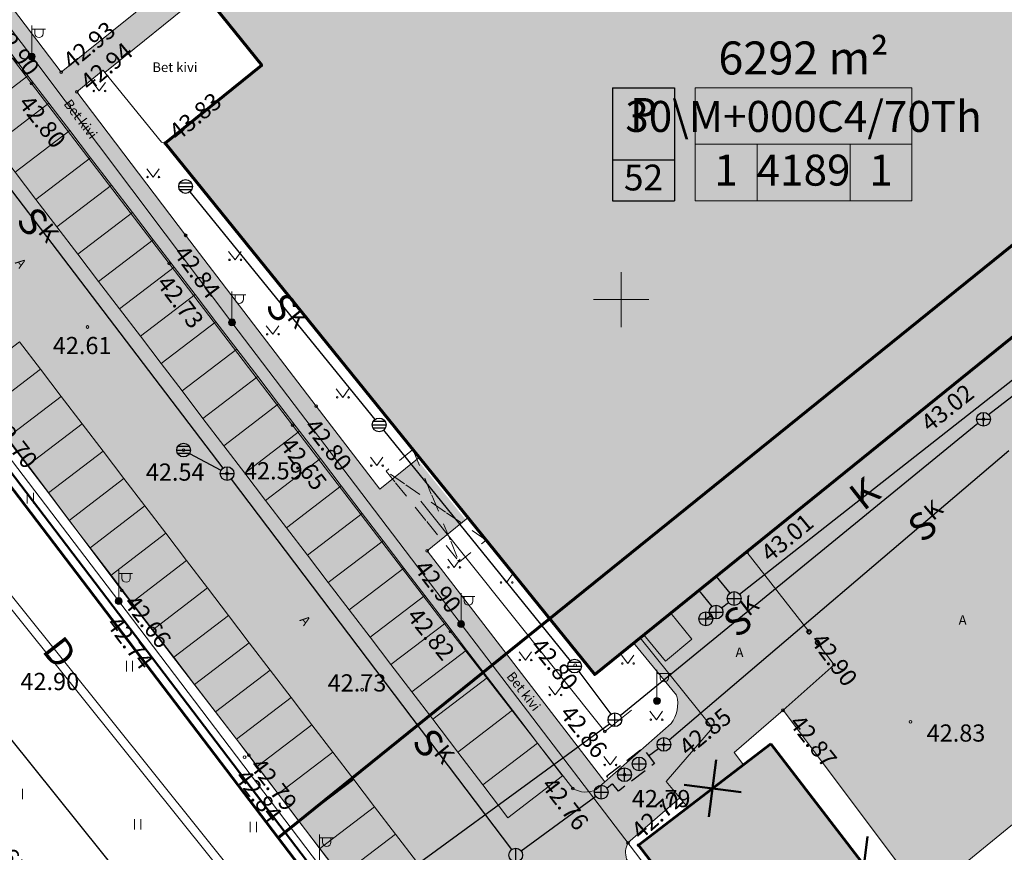
# Model space of a CAD drawing. Extents: x 550628 to 551199, y 6579045 to 6579421.
# Drawn here: x 550756 to 550828, y 6579160 to 6579220 of the extents above; entities that cross this region are included whole.
import ezdxf

# ---------------------------------------------------------------- set-up
doc = ezdxf.new("R2010")
doc.units = 0
doc.header["$MEASUREMENT"] = 0
doc.linetypes.add('KATUSEALL', pattern=[3.5, 1.25, -1, 1.25, 0])
doc.linetypes.add('KONTUUR', pattern=[1.85, 1.25, -0.6])
for name, color, linetype, lineweight in [('031 Tingmärgid TP_Pen_No__131', 255, 'Continuous', 20), ('_ tingmärgid TP_Pen_No__1', 7, 'Continuous', 13), ('_ tingmärgid TP_Pen_No__15', 214, 'Continuous', 25), ('_LikvideeritavadHooned_Pen_No__20', 1, 'Continuous', 50), ('_Uus Piir_Pen_No__20', 1, 'Continuous', 50), ('AED_Pen_No__40', 4, 'Continuous', 35), ('HALJASTUS_Pen_No__80', 3, 'Continuous', 20), ('HOONE_Pen_No__1', 7, 'Continuous', 13), ('HOONE_Pen_No__194', 7, 'Continuous', 60), ('HOONEDET_Pen_No__1', 7, 'Continuous', 13), ('korgus_Pen_No__95', 6, 'Continuous', 13), ('MPKAABEL_Pen_No__149', 7, 'Continuous', 13), ('POST_Pen_No__1', 7, 'Continuous', 13), ('SITRASS_Pen_No__152', 6, 'Continuous', 30), ('TEE_Pen_No__120', 7, 'Continuous', 13), ('vork_Pen_No__12', 15, 'Continuous', 18)]:
    doc.layers.add(name, color=color, linetype=linetype, lineweight=lineweight)
for name, color, linetype, lineweight, true_color in [('_ Hooned F_Pen_No__113', 7, 'Continuous', 13, 0xdede87), ('_ tingmärgid TP_Pen_No__180', 7, 'Continuous', 20, 0xa52121), ('_ tingmärgid TP_Pen_No__8', 7, 'Continuous', 35, 0xa80f02), ('_LikvideeritavadHooned_Pen_No__188', 7, 'Continuous', 13, 0x6e6e6e), ('_Tee _Pen_No__102', 7, 'Continuous', 13, 0xcccccc), ('_Tee _Pen_No__188', 7, 'Continuous', 13, 0x6e6e6e), ('AED_Pen_No__82', 7, 'Continuous', 20, 0xaaaaaa), ('DTRASS_Pen_No__153', 7, 'Continuous', 20, 0x489535), ('KKAEV_Pen_No__147', 7, 'Continuous', 30, 0xa03121), ('korgus_Pen_No__81', 7, 'Continuous', 13, 0x6a6a6a), ('KTRASS_Pen_No__147', 7, 'Continuous', 30, 0xa03121), ('PIIR_Pen_No__103', 7, 'Continuous', 60, 0x9b4e00), ('SKKAEV_Pen_No__155', 7, 'Continuous', 30, 0xbb4291), ('SKTRASS_Pen_No__155', 7, 'Continuous', 30, 0xbb4291), ('TEE_Pen_No__187', 7, 'Continuous', 13, 0x515151)]:
    doc.layers.add(name, color=color, linetype=linetype, lineweight=lineweight, true_color=true_color)
doc.styles.add('GENERATED_STYLE_1', font='TAHOMA.TTF')
doc.styles.add('GENERATED_STYLE_2', font='txt')
doc.styles.add('GENERATED_STYLE_4', font='TAHOMA.TTF')
doc.linetypes.add('-D-', pattern='A,0,[6,Tugiplaan1.Shx,S=0.18254,R=0,X=0,Y=0],-26,0', length=26)
doc.linetypes.add('-K-', pattern='A,0,[2,Tugiplaan1.Shx,S=0.18254,R=0,X=0,Y=0],-26,0', length=26)
doc.linetypes.add('-SK-', pattern='A,0,[3,Tugiplaan1.Shx,S=0.18254,R=0,X=0,Y=0],-26,0', length=26)
doc.linetypes.add('KP kaabel', pattern='A,0,[1,Tugiplaan1.Shx,S=0.174603,R=0,X=0,Y=0],-26,0', length=26)
doc.linetypes.add('RAKAED', pattern='A,0,[12,Tugiplaan1.Shx,S=0.063492,R=0,X=0,Y=0],-8,0', length=8)
doc.linetypes.add('SI_KBL', pattern='A,0,[8,Tugiplaan1.Shx,S=0.142857,R=0,X=0,Y=0],-20,0', length=20)
doc.linetypes.add('VO_AED', pattern='A,0,[11,Tugiplaan1.Shx,S=0.079365,R=0,X=0,Y=0],-10,0', length=10)

msp = doc.modelspace()

# ---------------------------------------------------------------- hatches: boundary and pattern name
at = {"layer": '031 Tingmärgid TP_Pen_No__131', "linetype": 'Continuous'}
for points in [[(550799.371, 6579215.387), (550803.871, 6579215.387), (550803.871, 6579207.172), (550799.371, 6579207.172)], [(550805.371, 6579215.387), (550821.121, 6579215.387), (550821.121, 6579207.172), (550805.371, 6579207.172)]]:
    msp.add_hatch(color=256, dxfattribs=at).paths.add_polyline_path(points, flags=0)
at = {"layer": '_ Hooned F_Pen_No__113', "linetype": 'Continuous'}
for points in [[(550781.735, 6579294.71), (550739.019, 6579260.215), (550773.888, 6579217.018), (550766.888, 6579211.368), (550798.077, 6579172.759), (550847.771, 6579212.909), (550834.611, 6579229.18), (550843.688, 6579236.522), (550827.321, 6579256.797), (550818.268, 6579249.484)], [(550810.862, 6579167.732), (550801.256, 6579160.357), (550817.733, 6579138.914), (550827.335, 6579146.293)]]:
    msp.add_hatch(color=256, dxfattribs=at).paths.add_polyline_path(points, flags=0)
at = {"layer": '_LikvideeritavadHooned_Pen_No__188', "linetype": 'Continuous'}
msp.add_hatch(color=256, dxfattribs=at).paths.add_polyline_path([(550813.727, 6579185.404), (550809.138, 6579181.653), (550813.72, 6579175.76), (550814.258, 6579175.07), (550815.46, 6579173.456), (550811.756, 6579170.162), (550821.969, 6579156.598), (550823.517, 6579157.859), (550831.607, 6579164.446), (550846.68, 6579176.558), (550860.325, 6579187.598), (550863.128, 6579189.855), (550864.332, 6579190.825), (550871.94, 6579196.951), (550874.221, 6579198.788), (550856.872, 6579220.262), (550855.486, 6579219.142), (550855.534, 6579219.081), (550855.302, 6579218.901), (550854.981, 6579218.652), (550854.616, 6579218.361), (550847.771, 6579212.909)], flags=0)
at = {"layer": '_Tee _Pen_No__102', "linetype": 'Continuous'}
msp.add_hatch(color=256, dxfattribs=at).paths.add_polyline_path([(550703.882, 6579282.173, 0.224806), (550703.307, 6579278.041), (550707.099, 6579273.151), (550707.781, 6579272.271, 0.279993), (550710.265, 6579271.975), (550712.92, 6579273.892), (550730.771, 6579250.395), (550742.704, 6579234.713), (550750.543, 6579224.41), (550757.176, 6579215.692), (550767.175, 6579202.622), (550776.122, 6579190.882), (550787.611, 6579175.878), (550789.937, 6579172.893), (550796.49, 6579164.484, 0.261438), (550798.187, 6579164.41), (550798.815, 6579164.962), (550798.765, 6579165.027), (550791.652, 6579174.278), (550785.904, 6579181.754), (550788.702, 6579184.014), (550785.163, 6579188.401), (550782.462, 6579186.219), (550777.851, 6579192.253), (550768.365, 6579204.668), (550760.463, 6579215.083), (550762.363, 6579216.669), (550762.489, 6579216.49), (550769.643, 6579222.277), (550768.396, 6579223.821), (550759.328, 6579216.516), (550752.26, 6579225.801), (550743.225, 6579237.672), (550732.074, 6579252.25), (550719.466, 6579268.865), (550712.761, 6579277.721), (550707.357, 6579284.858)], flags=0)
at = {"layer": '_Tee _Pen_No__188', "linetype": 'Continuous'}
h = msp.add_hatch(color=256, dxfattribs=at)
h.paths.add_polyline_path([(550807.86, 6579366.302), (550809.514, 6579367.077), (550811.955, 6579367.945), (550814.624, 6579368.004), (550816.782, 6579367.894), (550818.669, 6579367.014), (550820.111, 6579366.731), (550823.834, 6579366.209), (550825.226, 6579366.192), (550826.902, 6579366.521), (550827.381, 6579366.533), (550829.405, 6579365.877), (550831.592, 6579364.939), (550832.796, 6579364.209), (550834.537, 6579363.207), (550836.013, 6579361.988), (550840.762, 6579356.681), (550845.686, 6579350.839), (550857.472, 6579336.1), (550859.923, 6579333.137), (550864.532, 6579327.566), (550874.389, 6579315.24), (550885.335, 6579301.836), (550890.979, 6579294.646), (550900.156, 6579283.576), (550904.604, 6579278.212), (550910.089, 6579270.861), (550921.372, 6579257.314), (550932.392, 6579243.892), (550936.635, 6579238.464), (550949.429, 6579222.764), (550962.592, 6579206.518), (550964.205, 6579204.343), (550969.489, 6579208.958), (550958.311, 6579222.937), (550955.087, 6579226.753), (550942.36, 6579242.427), (550939.077, 6579246.487), (550937.629, 6579248.278), (550928.196, 6579260.117), (550927.908, 6579260.478, -0.180427), (550928.665, 6579264.375, -0.033215), (550929.651, 6579265.77), (550929.89, 6579265.976), (550926.193, 6579270.559), (550925.939, 6579270.874), (550925.585, 6579270.676, -0.02282), (550923.868, 6579270.425, -0.223682), (550918.157, 6579272.449), (550909.647, 6579282.822), (550909.478, 6579284.565, -0.151714), (550909.821, 6579287.675, -0.079719), (550910.723, 6579289.082), (550911.099, 6579289.386), (550908.08, 6579293.084), (550906.722, 6579294.747), (550906.406, 6579294.491, -0.261766), (550900.438, 6579295.334), (550899.832, 6579294.906), (550890.68, 6579306.305), (550887.772, 6579310.035), (550884.997, 6579314.433), (550881.327, 6579321.988), (550880.429, 6579323.934), (550877.957, 6579327.812), (550872.543, 6579334.452), (550870.483, 6579336.977), (550866.2, 6579342.226), (550863.557, 6579344.843), (550861.526, 6579346.475), (550857.989, 6579348.941), (550856.507, 6579350.061), (550853.457, 6579352.506), (550852.366, 6579353.464), (550848.898, 6579357.431), (550846.174, 6579360.723), (550842.033, 6579366.365), (550841.372, 6579367.694), (550840.632, 6579369.109), (550839.694, 6579370.86), (550839.081, 6579372.005), (550838.8, 6579373.652), (550838.928, 6579374.654), (550839.344, 6579376.386), (550839.866, 6579377.608), (550840.274, 6579378.863), (550840.475, 6579382.482), (550840.434, 6579384.378), (550840.399, 6579386.527), (550840.297, 6579388.455), (550840.342, 6579389.808), (550840.646, 6579391.269), (550841.135, 6579392.492), (550841.709, 6579393.426), (550842.206, 6579394.01), (550842.509, 6579394.264), (550842.509, 6579394.31), (550842.564, 6579394.31), (550842.873, 6579394.569), (550844.051, 6579395.791), (550846.95, 6579397.994), (550843.264, 6579402.797), (550840.575, 6579400.851), (550839.254, 6579399.802), (550837.931, 6579398.867), (550836.728, 6579398.155), (550835.397, 6579397.713), (550834.509, 6579397.677), (550831.893, 6579397.935), (550827.735, 6579399.426), (550826.11, 6579399.651), (550825.185, 6579399.755), (550819.593, 6579399.643), (550817.088, 6579399.808), (550815.159, 6579400.36), (550813.856, 6579401.212), (550813.064, 6579401.996), (550811.843, 6579403.738), (550809.334, 6579406.498), (550803.602, 6579402.254), (550803.932, 6579401.844), (550804.432, 6579401.221), (550804.912, 6579400.624), (550805.478, 6579399.814), (550806.182, 6579398.657), (550806.952, 6579397.177), (550807.564, 6579395.554), (550807.963, 6579394.322), (550808.21, 6579393.144), (550808.231, 6579392.037), (550807.921, 6579390.239), (550807.585, 6579388.518), (550807.367, 6579386.919, -0.145563), (550807.376, 6579386.888, -0.215388), (550807.358, 6579386.847), (550807.255, 6579386.093), (550806.945, 6579383.321), (550806.813, 6579381.717), (550806.858, 6579381.451), (550807.225, 6579380.516), (550807.206, 6579379.936), (550806.996, 6579378.597), (550806.312, 6579377.022), (550805.708, 6579375.696), (550804.935, 6579374.289), (550803.668, 6579372.38), (550802.752, 6579371.175), (550801.359, 6579369.912), (550790.46, 6579361.076), (550773.913, 6579347.624), (550768.036, 6579342.876), (550751.063, 6579328.916), (550735.206, 6579316.072), (550719.059, 6579302.99), (550710.726, 6579296.396), (550699.228, 6579287.227), (550697.209, 6579289.364), (550687.816, 6579281.602), (550695.611, 6579272.162), (550697.923, 6579273.66), (550700.977, 6579269.62), (550701.457, 6579268.986), (550701.639, 6579268.744), (550702.147, 6579268.073, -0.255243), (550701.794, 6579265.545), (550699.143, 6579263.566), (550713.511, 6579244.755), (550726.542, 6579227.902), (550733.194, 6579219.042), (550737.3, 6579213.686), (550743.121, 6579206.092), (550754.01, 6579191.793), (550763.732, 6579178.857), (550772.954, 6579166.911), (550776.592, 6579162.113), (550788.803, 6579146.01), (550797.836, 6579134.283), (550803.491, 6579138.542), (550811.663, 6579144.617), (550802.405, 6579156.728), (550800.398, 6579159.353, -0.209313), (550800.494, 6579160.53), (550804.263, 6579163.798), (550804.836, 6579163.105), (550808.878, 6579166.209), (550808.199, 6579167.093), (550811.756, 6579170.162), (550815.46, 6579173.456), (550814.258, 6579175.07), (550813.644, 6579175.859), (550809.138, 6579181.653), (550800.916, 6579175.053), (550804.028, 6579171.251, -0.230753), (550803.623, 6579169.193), (550798.187, 6579164.41, -0.261438), (550796.49, 6579164.484), (550789.937, 6579172.893), (550787.611, 6579175.878), (550776.122, 6579190.882), (550767.175, 6579202.622), (550757.176, 6579215.692), (550750.543, 6579224.41), (550742.704, 6579234.713), (550730.771, 6579250.395), (550712.92, 6579273.892), (550710.265, 6579271.975, -0.279993), (550707.781, 6579272.271), (550707.099, 6579273.151), (550703.307, 6579278.041, -0.224806), (550703.882, 6579282.173), (550707.357, 6579284.858), (550707.842, 6579285.714), (550720.348, 6579295.773), (550724.235, 6579298.98), (550725.849, 6579298.761), (550727.461, 6579298.264), (550728.227, 6579297.357), (550731.717, 6579293.023), (550744.939, 6579303.696), (550740.328, 6579309.38), (550739.983, 6579310.094), (550740.02, 6579311.216), (550740.324, 6579312.129), (550742.361, 6579313.575), (550755.977, 6579324.585), (550763.199, 6579330.528), (550773.663, 6579339.035), (550777.975, 6579342.53), (550798.358, 6579358.994), (550806.092, 6579365.209), (550806.172, 6579365.273)], flags=0)
h.paths.add_polyline_path([(550815.75, 6579381.976, -0.036851), (550815.703, 6579383.136, -0.020184), (550815.788, 6579384.282, -0.024728), (550815.94, 6579385.209, -0.018125), (550816.131, 6579385.958, -0.024062), (550816.322, 6579386.509, -0.040511), (550816.6, 6579387.066, -0.022599), (550817.219, 6579387.993, -0.033811), (550818.05, 6579388.977, -0.037536), (550818.918, 6579389.748, -0.031034), (550819.535, 6579390.16, -0.02267), (550820.434, 6579390.631, -0.042539), (550821.143, 6579390.891, -0.016707), (550823.012, 6579391.335, -0.068068), (550824.092, 6579391.404, -0.043129), (550825.775, 6579391.136, -0.032407), (550827.09, 6579390.739, -0.05895), (550827.764, 6579390.392, -0.028302), (550829.738, 6579388.892, -0.063769), (550830.48, 6579388.074, -0.009276), (550830.816, 6579387.573, -0.014863), (550831.011, 6579387.25, -0.03122), (550831.419, 6579386.406, -0.021136), (550831.889, 6579385.104, -0.043327), (550832.111, 6579384.095, -0.032599), (550832.201, 6579382.726, -0.059994), (550832.014, 6579381.179, -0.064386), (550831.492, 6579379.824, -0.031495), (550830.729, 6579378.607, -0.034008), (550829.881, 6579377.582, -0.014612), (550829.272, 6579376.975, -0.018048), (550828.747, 6579376.517, -0.054482), (550827.704, 6579375.844, -0.042016), (550826.211, 6579375.249, -0.038781), (550824.841, 6579374.945, -0.044535), (550823.62, 6579374.882, -0.028059), (550822.6, 6579374.977, -0.032354), (550821.731, 6579375.166, -0.037304), (550820.479, 6579375.628, -0.03975), (550819.384, 6579376.237, -0.021905), (550818.587, 6579376.819, -0.023061), (550817.882, 6579377.438, -0.028299), (550817.19, 6579378.184, -0.033846), (550816.694, 6579378.875, -0.044616), (550816.32, 6579379.617, -0.033774), (550815.986, 6579380.662, -0.032048)], flags=0)

# ---------------------------------------------------------------- linework, layer by layer
at = {"layer": '_ tingmärgid TP_Pen_No__15', "linetype": 'Continuous'}
for p, q in [((550799.371, 6579215.387), (550799.371, 6579207.172)), ((550799.371, 6579215.387), (550803.871, 6579215.387)), ((550803.871, 6579215.387), (550803.871, 6579207.172)), ((550799.371, 6579210.144), (550803.871, 6579210.144)), ((550799.371, 6579207.172), (550803.871, 6579207.172))]:
    msp.add_line(p, q, dxfattribs=at)
at = {"layer": '_ tingmärgid TP_Pen_No__180', "linetype": 'Continuous'}
for p, q in [((550821.121, 6579215.387), (550805.371, 6579215.387)), ((550805.371, 6579215.387), (550805.371, 6579207.172)), ((550821.121, 6579215.387), (550821.121, 6579207.172)), ((550805.371, 6579211.279), (550821.121, 6579211.279)), ((550809.871, 6579211.279), (550809.871, 6579207.172)), ((550816.621, 6579211.279), (550816.621, 6579207.172)), ((550805.371, 6579207.172), (550821.121, 6579207.172))]:
    msp.add_line(p, q, dxfattribs=at)
at = {"layer": '_LikvideeritavadHooned_Pen_No__20', "linetype": 'Continuous'}
for p, q in [((550806.365, 6579162.417), (550806.908, 6579166.558)), ((550808.707, 6579164.217), (550804.566, 6579164.759)), ((550817.359, 6579156.852), (550817.902, 6579160.994))]:
    msp.add_line(p, q, dxfattribs=at)
at = {"layer": '_Uus Piir_Pen_No__20', "linetype": 'Continuous', "flags": 128}
msp.add_lwpolyline([(550891.721, 6579172.503), (550945.608, 6579216.144), (550911.706, 6579258.008), (550903.846, 6579251.638), (550899.298, 6579257.254), (550907.158, 6579263.624), (550905.217, 6579266.021), (550864.307, 6579316.531), (550827.407, 6579362.107), (550823.119, 6579358.627), (550814.856, 6579351.937), (550811.245, 6579356.408), (550769.908, 6579323.036), (550697.148, 6579264.304), (550736.315, 6579212.864), (550775.595, 6579161.284), (550814.619, 6579110.054)], close=True, dxfattribs=at)
at = {"layer": 'AED_Pen_No__40', "linetype": 'Continuous'}
for p, q in [((550813.469, 6579175.882), (550813.667, 6579176.035)), ((550813.621, 6579175.684), (550813.469, 6579175.882)), ((550813.621, 6579175.684), (550813.819, 6579175.837)), ((550813.819, 6579175.837), (550813.667, 6579176.035)), ((550814.283, 6579175.245), (550814.083, 6579175.095)), ((550814.083, 6579175.095), (550814.233, 6579174.895)), ((550814.283, 6579175.245), (550814.433, 6579175.045)), ((550814.433, 6579175.045), (550814.233, 6579174.895))]:
    msp.add_line(p, q, dxfattribs=at)
at = {"layer": 'AED_Pen_No__82', "linetype": 'VO_AED', "flags": 128}
for points in [[(550769.643, 6579222.277), (550762.489, 6579216.49), (550766.609, 6579211.433), (550766.888, 6579211.368)], [(550813.644, 6579175.859), (550809.138, 6579181.653)], [(550801.383, 6579175.43), (550806.631, 6579168.885), (550803.276, 6579164.992), (550804.836, 6579163.105)], [(550811.756, 6579170.162), (550815.46, 6579173.456), (550814.258, 6579175.07)], [(550821.969, 6579156.598), (550811.756, 6579170.162), (550808.199, 6579167.093), (550808.878, 6579166.209)]]:
    msp.add_lwpolyline(points, dxfattribs=at)
at = {"layer": 'AED_Pen_No__82', "linetype": 'RAKAED', "flags": 128}
for points in [[(550785.454, 6579185.365), (550798.813, 6579168.616), (550800.739, 6579170.162)], [(550803.597, 6579177.219), (550805.122, 6579175.331), (550803.21, 6579173.72), (550801.652, 6579175.648)]]:
    msp.add_lwpolyline(points, dxfattribs=at)
at = {"layer": 'DTRASS_Pen_No__153', "linetype": '-D-', "flags": 128}
for points in [[(550703.282, 6579243.948), (550772.753, 6579157.226)], [(550702.776, 6579243.539), (550772.297, 6579156.803)]]:
    msp.add_lwpolyline(points, dxfattribs=at)
at = {"layer": 'HALJASTUS_Pen_No__80', "linetype": 'Continuous'}
for p, q in [((550761.63, 6579215.762), (550762.094, 6579215.155)), ((550762.094, 6579215.155), (550762.539, 6579215.762)), ((550765.536, 6579209.505), (550766, 6579208.898)), ((550766, 6579208.898), (550766.445, 6579209.505)), ((550771.488, 6579203.496), (550771.952, 6579202.889)), ((550771.952, 6579202.889), (550772.397, 6579203.496)), ((550774.225, 6579198.088), (550774.688, 6579197.481)), ((550774.688, 6579197.481), (550775.134, 6579198.088)), ((550779.309, 6579193.503), (550779.772, 6579192.897)), ((550779.772, 6579192.897), (550780.218, 6579193.503)), ((550781.789, 6579188.547), (550782.252, 6579187.94)), ((550782.252, 6579187.94), (550782.698, 6579188.547)), ((550756.848, 6579185.956), (550756.848, 6579185.195)), ((550757.303, 6579185.956), (550757.303, 6579185.195)), ((550787.398, 6579181.15), (550787.861, 6579180.543)), ((550787.861, 6579180.543), (550788.307, 6579181.15)), ((550791.207, 6579180.053), (550791.671, 6579179.446)), ((550791.671, 6579179.446), (550792.116, 6579180.053)), ((550792.579, 6579174.42), (550793.042, 6579173.813)), ((550793.042, 6579173.813), (550793.488, 6579174.42)), ((550764.06, 6579173.747), (550764.06, 6579172.986)), ((550764.515, 6579173.747), (550764.515, 6579172.986)), ((550800.021, 6579174.167), (550800.485, 6579173.56)), ((550800.485, 6579173.56), (550800.93, 6579174.167)), ((550794.749, 6579171.883), (550795.212, 6579171.276)), ((550795.212, 6579171.276), (550795.658, 6579171.883)), ((550802.093, 6579170.087), (550802.557, 6579169.48)), ((550802.557, 6579169.48), (550803.002, 6579170.087)), ((550798.741, 6579166.798), (550799.205, 6579166.191)), ((550799.205, 6579166.191), (550799.65, 6579166.798)), ((550756.516, 6579164.456), (550756.516, 6579163.695)), ((550764.66, 6579162.258), (550764.66, 6579161.497)), ((550765.115, 6579162.258), (550765.115, 6579161.497)), ((550773.059, 6579162.058), (550773.059, 6579161.297)), ((550773.514, 6579162.058), (550773.514, 6579161.297))]:
    msp.add_line(p, q, dxfattribs=at)
for centre in [(550761.693, 6579215.155), (550762.522, 6579215.155), (550765.599, 6579208.898), (550766.428, 6579208.898), (550771.551, 6579202.889), (550772.38, 6579202.889), (550774.287, 6579197.481), (550775.116, 6579197.481), (550779.371, 6579192.897), (550780.2, 6579192.897), (550781.851, 6579187.94), (550782.68, 6579187.94), (550787.46, 6579180.543), (550788.289, 6579180.543), (550791.27, 6579179.446), (550792.099, 6579179.446), (550792.641, 6579173.813), (550793.47, 6579173.813), (550800.083, 6579173.56), (550800.912, 6579173.56), (550794.811, 6579171.276), (550795.64, 6579171.276), (550802.156, 6579169.48), (550802.985, 6579169.48), (550798.804, 6579166.191), (550799.632, 6579166.191)]:
    msp.add_circle(centre, 0.055, dxfattribs=at)
at = {"layer": 'HOONE_Pen_No__1', "linetype": 'KATUSEALL', "flags": 128}
msp.add_lwpolyline([(550784.871, 6579189.106), (550782.925, 6579187.534), (550788.245, 6579180.94), (550790.195, 6579182.516)], dxfattribs=at)
at = {"layer": 'HOONE_Pen_No__194', "linetype": 'Continuous', "flags": 128}
for points in [[(550781.735, 6579294.71), (550818.268, 6579249.484), (550827.321, 6579256.797), (550843.688, 6579236.522), (550834.611, 6579229.18), (550847.771, 6579212.909), (550798.077, 6579172.759), (550766.888, 6579211.368), (550773.888, 6579217.018), (550739.019, 6579260.215)], [(550810.862, 6579167.732), (550827.335, 6579146.293), (550817.733, 6579138.914), (550801.256, 6579160.357)]]:
    msp.add_lwpolyline(points, close=True, dxfattribs=at)
at = {"layer": 'HOONEDET_Pen_No__1', "linetype": 'KATUSEALL'}
for p, q in [((550784.871, 6579189.106), (550788.245, 6579180.94)), ((550790.195, 6579182.516), (550782.925, 6579187.534))]:
    msp.add_line(p, q, dxfattribs=at)
at = {"layer": 'KKAEV_Pen_No__147', "linetype": 'Continuous'}
for p, q in [((550808.208, 6579177.78), (550808.208, 6579178.78)), ((550807.708, 6579178.28), (550808.708, 6579178.28)), ((550806.151, 6579176.305), (550806.151, 6579177.305)), ((550806.393, 6579177.302), (550807.393, 6579177.302)), ((550806.893, 6579176.802), (550806.893, 6579177.802)), ((550805.651, 6579176.805), (550806.651, 6579176.805))]:
    msp.add_line(p, q, dxfattribs=at)
for centre in [(550808.208, 6579178.28), (550806.151, 6579176.805), (550806.893, 6579177.302)]:
    msp.add_circle(centre, 0.5, dxfattribs=at)
at = {"layer": 'korgus_Pen_No__95', "linetype": 'Continuous'}
for centre in [(550757.181, 6579217.655), (550759.328, 6579216.516), (550757.176, 6579215.692), (550760.463, 6579215.083), (550766.888, 6579211.368), (550768.365, 6579204.668), (550767.175, 6579202.622), (550761.237, 6579198.008), (550777.851, 6579192.253), (550776.122, 6579190.882), (550820.894, 6579191.193), (550826.316, 6579191.307), (550768.218, 6579189.067), (550771.37, 6579187.356), (550785.904, 6579181.754), (550809.138, 6579181.653), (550763.732, 6579178.857), (550763.506, 6579178.091), (550787.611, 6579175.878), (550796.663, 6579173.441), (550815.46, 6579173.456), (550781.192, 6579171.663), (550811.756, 6579170.162), (550821.009, 6579169.328), (550798.813, 6579168.616), (550803.107, 6579167.686), (550772.65, 6579166.755), (550772.954, 6579166.911), (550800.24, 6579165.485), (550796.49, 6579164.484), (550800.494, 6579160.53), (550801.256, 6579160.357)]:
    msp.add_circle(centre, 0.1, dxfattribs=at)
at = {"layer": 'KTRASS_Pen_No__147', "linetype": '-K-', "flags": 128}
for points in [[(550808.601, 6579178.589), (550829.102, 6579194.696)], [(550806.905, 6579179.892), (550807.893, 6579178.669)], [(550805.632, 6579178.863), (550806.579, 6579177.691)], [(550807.294, 6579177.6), (550807.807, 6579177.981)], [(550806.151, 6579176.805), (550806.478, 6579177.024)]]:
    msp.add_lwpolyline(points, dxfattribs=at)
at = {"layer": 'MPKAABEL_Pen_No__149', "linetype": 'KP kaabel', "flags": 128}
for points in [[(550716.953, 6579270.376), (550731.392, 6579251.395), (550742.627, 6579236.783), (550757.181, 6579217.655), (550771.732, 6579198.345), (550788.374, 6579176.42), (550804.768, 6579154.926)], [(550792.688, 6579139.626), (550778.077, 6579158.884), (550763.506, 6579178.091), (550749.208, 6579196.863), (550734.673, 6579216.08), (550720.208, 6579235.04), (550705.782, 6579253.878)]]:
    msp.add_lwpolyline(points, dxfattribs=at)
at = {"layer": 'PIIR_Pen_No__103', "linetype": 'Continuous', "flags": 128}
msp.add_lwpolyline([(550834.4, 6579083.082), (550814.51, 6579109.15), (550775.09, 6579160.9), (550735.81, 6579212.48), (550696.27, 6579264.41), (550681.14, 6579284.27), (550669.579, 6579299.449)], dxfattribs=at)
for points in [[(550735.81, 6579212.48), (550775.09, 6579160.9), (550851.3, 6579222.46), (550810.46, 6579272.93)], [(550775.09, 6579160.9), (550814.51, 6579109.15), (550892.12, 6579172.01), (550851.3, 6579222.46)]]:
    msp.add_lwpolyline(points, close=True, dxfattribs=at)
at = {"layer": 'POST_Pen_No__1', "linetype": 'Continuous'}
for p, q in [((550757.181, 6579217.905), (550757.181, 6579219.905)), ((550757.181, 6579219.655), (550758.181, 6579219.655)), ((550757.408, 6579219.334), (550757.408, 6579219.655)), ((550758.02, 6579219.334), (550758.02, 6579219.655)), ((550771.732, 6579198.595), (550771.732, 6579200.595)), ((550771.732, 6579200.345), (550772.732, 6579200.345)), ((550771.959, 6579200.024), (550771.959, 6579200.345)), ((550772.571, 6579200.024), (550772.571, 6579200.345)), ((550763.506, 6579178.341), (550763.506, 6579180.341)), ((550763.506, 6579180.091), (550764.506, 6579180.091)), ((550763.733, 6579179.77), (550763.733, 6579180.091)), ((550764.345, 6579179.77), (550764.345, 6579180.091)), ((550788.374, 6579176.67), (550788.374, 6579178.67)), ((550788.374, 6579178.42), (550789.374, 6579178.42)), ((550788.601, 6579178.099), (550788.601, 6579178.42)), ((550789.213, 6579178.099), (550789.213, 6579178.42)), ((550802.597, 6579171.097), (550802.597, 6579173.097)), ((550802.597, 6579172.847), (550803.597, 6579172.847)), ((550802.824, 6579172.526), (550802.824, 6579172.847)), ((550803.436, 6579172.526), (550803.436, 6579172.847)), ((550778.077, 6579159.146), (550778.077, 6579161.146)), ((550778.077, 6579160.896), (550779.077, 6579160.896)), ((550778.304, 6579160.575), (550778.304, 6579160.896)), ((550778.916, 6579160.575), (550778.916, 6579160.896))]:
    msp.add_line(p, q, dxfattribs=at)
for centre, radius in [((550757.181, 6579217.655), 0.25), ((550757.181, 6579217.655), 0.225), ((550757.181, 6579217.655), 0.2), ((550757.181, 6579217.655), 0.175), ((550757.181, 6579217.655), 0.15), ((550757.181, 6579217.655), 0.125), ((550757.181, 6579217.655), 0.1), ((550757.181, 6579217.655), 0.075), ((550757.181, 6579217.655), 0.05), ((550757.181, 6579217.655), 0.025), ((550771.732, 6579198.345), 0.25), ((550771.732, 6579198.345), 0.225), ((550771.732, 6579198.345), 0.2), ((550771.732, 6579198.345), 0.175), ((550771.732, 6579198.345), 0.15), ((550771.732, 6579198.345), 0.125), ((550771.732, 6579198.345), 0.1), ((550771.732, 6579198.345), 0.075), ((550771.732, 6579198.345), 0.05), ((550771.732, 6579198.345), 0.025), ((550763.506, 6579178.091), 0.25), ((550763.506, 6579178.091), 0.225), ((550763.506, 6579178.091), 0.2), ((550763.506, 6579178.091), 0.175), ((550763.506, 6579178.091), 0.15), ((550763.506, 6579178.091), 0.125), ((550763.506, 6579178.091), 0.1), ((550763.506, 6579178.091), 0.075), ((550763.506, 6579178.091), 0.05), ((550763.506, 6579178.091), 0.025), ((550788.374, 6579176.42), 0.25), ((550788.374, 6579176.42), 0.225), ((550788.374, 6579176.42), 0.2), ((550788.374, 6579176.42), 0.175), ((550788.374, 6579176.42), 0.15), ((550788.374, 6579176.42), 0.125), ((550788.374, 6579176.42), 0.1), ((550788.374, 6579176.42), 0.075), ((550788.374, 6579176.42), 0.05), ((550788.374, 6579176.42), 0.025), ((550802.597, 6579170.847), 0.25), ((550802.597, 6579170.847), 0.225), ((550802.597, 6579170.847), 0.2), ((550802.597, 6579170.847), 0.175), ((550802.597, 6579170.847), 0.15), ((550802.597, 6579170.847), 0.125), ((550802.597, 6579170.847), 0.1), ((550802.597, 6579170.847), 0.075), ((550802.597, 6579170.847), 0.05), ((550802.597, 6579170.847), 0.025)]:
    msp.add_circle(centre, radius, dxfattribs=at)
for centre in [(550757.714, 6579219.334), (550772.265, 6579200.024), (550764.039, 6579179.77), (550788.907, 6579178.099), (550803.13, 6579172.526), (550778.61, 6579160.575)]:
    msp.add_arc(centre, 0.306, 180, 0, dxfattribs=at)
at = {"layer": 'SITRASS_Pen_No__152', "linetype": 'SI_KBL', "flags": 128}
msp.add_lwpolyline([(550670.054, 6579279.38), (550673.91, 6579274.373), (550692.218, 6579250.984), (550699.627, 6579241.453), (550712.941, 6579223.298), (550733.456, 6579194.746), (550740.937, 6579186.062), (550752.17, 6579172.378), (550765.674, 6579155.589), (550801.101, 6579112.781), (550828.696, 6579079.478)], dxfattribs=at)
at = {"layer": 'SKKAEV_Pen_No__155', "linetype": 'Continuous'}
for p, q in [((550767.861, 6579208.217), (550768.861, 6579208.217)), ((550768.791, 6579208.467), (550767.931, 6579208.467)), ((550768.791, 6579207.967), (550767.931, 6579207.967)), ((550826.316, 6579190.807), (550826.316, 6579191.807)), ((550781.921, 6579190.896), (550782.921, 6579190.896)), ((550782.851, 6579191.146), (550781.991, 6579191.146)), ((550825.816, 6579191.307), (550826.816, 6579191.307)), ((550782.851, 6579190.646), (550781.991, 6579190.646)), ((550767.718, 6579189.067), (550768.718, 6579189.067)), ((550768.648, 6579189.317), (550767.788, 6579189.317)), ((550768.648, 6579188.817), (550767.788, 6579188.817)), ((550770.87, 6579187.356), (550771.87, 6579187.356)), ((550771.37, 6579186.856), (550771.37, 6579187.856)), ((550797.045, 6579173.629), (550796.185, 6579173.629)), ((550796.115, 6579173.379), (550797.115, 6579173.379)), ((550797.045, 6579173.129), (550796.185, 6579173.129)), ((550799.046, 6579169.476), (550800.046, 6579169.476)), ((550799.546, 6579168.976), (550799.546, 6579169.976)), ((550803.107, 6579167.186), (550803.107, 6579168.186)), ((550802.607, 6579167.686), (550803.607, 6579167.686)), ((550801.299, 6579165.762), (550801.299, 6579166.762)), ((550800.24, 6579164.985), (550800.24, 6579165.985)), ((550800.799, 6579166.262), (550801.799, 6579166.262)), ((550799.74, 6579165.485), (550800.74, 6579165.485)), ((550798.551, 6579163.716), (550798.551, 6579164.716)), ((550798.051, 6579164.216), (550799.051, 6579164.216)), ((550792.34, 6579159.147), (550792.34, 6579160.147))]:
    msp.add_line(p, q, dxfattribs=at)
at = {"layer": 'SKKAEV_Pen_No__155', "linetype": 'KONTUUR', "flags": 128}
msp.add_lwpolyline([(550798.947, 6579165.399), (550801.568, 6579167.404), (550802.418, 6579166.292), (550799.797, 6579164.287)], close=True, dxfattribs=at)
at = {"layer": 'SKKAEV_Pen_No__155', "linetype": 'Continuous'}
for centre in [(550768.361, 6579208.217), (550826.316, 6579191.307), (550782.421, 6579190.896), (550768.218, 6579189.067), (550771.37, 6579187.356), (550796.615, 6579173.379), (550799.546, 6579169.476), (550803.107, 6579167.686), (550801.299, 6579166.262), (550800.24, 6579165.485), (550798.551, 6579164.216), (550792.34, 6579159.647)]:
    msp.add_circle(centre, 0.5, dxfattribs=at)
at = {"layer": 'SKTRASS_Pen_No__155', "linetype": '-SK-', "flags": 128}
for points in [[(550742.876, 6579224.768), (550771.067, 6579187.754)], [(550826.685, 6579191.645), (550852.185, 6579211.312)], [(550768.677, 6579207.829), (550782.106, 6579191.284)], [(550799.933, 6579169.792), (550825.903, 6579191.025)], [(550782.736, 6579190.508), (550796.3, 6579173.767)], [(550768.657, 6579188.828), (550770.931, 6579187.595)], [(550803.488, 6579168.01), (550828.165, 6579189.047)], [(550771.671, 6579186.957), (550792.038, 6579160.046)], [(550796.915, 6579172.979), (550799.246, 6579169.876)], [(550765.857, 6579143.897), (550779.857, 6579155.084), (550799.142, 6579169.181)], [(550801.994, 6579166.846), (550802.708, 6579167.385)], [(550798.951, 6579164.516), (550799.377, 6579164.836)], [(550792.743, 6579159.943), (550798.148, 6579163.921)]]:
    msp.add_lwpolyline(points, dxfattribs=at)
at = {"layer": 'TEE_Pen_No__187', "linetype": 'Continuous', "flags": 128}
for points in [[(550707.357, 6579284.858), (550703.882, 6579282.173, 0.224806), (550703.307, 6579278.041), (550707.781, 6579272.271, 0.279993), (550710.265, 6579271.975), (550712.92, 6579273.892), (550730.771, 6579250.395), (550742.704, 6579234.713), (550757.176, 6579215.692), (550767.175, 6579202.622), (550776.122, 6579190.882), (550787.611, 6579175.878), (550796.49, 6579164.484)], [(550697.923, 6579273.66), (550702.147, 6579268.073, -0.255243), (550701.794, 6579265.545), (550699.143, 6579263.566), (550713.511, 6579244.755), (550726.542, 6579227.902), (550733.194, 6579219.042), (550743.121, 6579206.092), (550754.01, 6579191.793), (550763.732, 6579178.857), (550772.954, 6579166.911)], [(550796.49, 6579164.484, 0.261438), (550798.187, 6579164.41), (550803.623, 6579169.193, 0.230753), (550804.028, 6579171.251), (550800.904, 6579175.068)], [(550772.954, 6579166.911), (550788.803, 6579146.01), (550797.836, 6579134.283), (550803.491, 6579138.542), (550811.663, 6579144.617), (550802.405, 6579156.728), (550800.398, 6579159.353, -0.209313), (550800.494, 6579160.53), (550804.263, 6579163.798)]]:
    msp.add_lwpolyline(points, format="xyb", dxfattribs=at)
for points in [[(550707.357, 6579284.858), (550719.466, 6579268.865), (550732.074, 6579252.25), (550743.225, 6579237.672), (550759.328, 6579216.516), (550768.396, 6579223.821)], [(550925.086, 6579239.772), (550912.561, 6579229.67), (550899.444, 6579219.158), (550888.031, 6579209.938), (550882.042, 6579205.086), (550860.325, 6579187.598), (550846.68, 6579176.558), (550831.607, 6579164.446), (550821.969, 6579156.598)], [(550766.888, 6579211.368), (550766.609, 6579211.433), (550762.489, 6579216.49), (550762.363, 6579216.669), (550760.463, 6579215.083), (550768.365, 6579204.668), (550777.851, 6579192.253), (550782.462, 6579186.219), (550785.331, 6579188.537)], [(550798.815, 6579164.962), (550785.904, 6579181.754), (550788.873, 6579184.153)], [(550804.263, 6579163.798), (550800.494, 6579160.53)]]:
    msp.add_lwpolyline(points, dxfattribs=at)
for points in [[(550751.421, 6579215.218), (550752.938, 6579213.23), (550756.912, 6579216.264), (550755.395, 6579218.252)], [(550752.938, 6579213.23), (550754.455, 6579211.243), (550758.429, 6579214.277), (550756.912, 6579216.264)], [(550754.455, 6579211.243), (550755.972, 6579209.256), (550759.946, 6579212.29), (550758.429, 6579214.277)], [(550755.972, 6579209.256), (550757.489, 6579207.269), (550761.463, 6579210.303), (550759.946, 6579212.29)], [(550757.489, 6579207.269), (550759.006, 6579205.282), (550762.98, 6579208.316), (550761.463, 6579210.303)], [(550759.006, 6579205.282), (550760.523, 6579203.295), (550764.497, 6579206.329), (550762.98, 6579208.316)], [(550760.523, 6579203.295), (550762.04, 6579201.308), (550766.014, 6579204.341), (550764.497, 6579206.329)], [(550762.04, 6579201.308), (550763.557, 6579199.32), (550767.531, 6579202.354), (550766.014, 6579204.341)], [(550763.557, 6579199.32), (550765.074, 6579197.333), (550769.048, 6579200.367), (550767.531, 6579202.354)], [(550765.074, 6579197.333), (550766.591, 6579195.346), (550770.565, 6579198.38), (550769.048, 6579200.367)], [(550766.591, 6579195.346), (550768.108, 6579193.359), (550772.082, 6579196.393), (550770.565, 6579198.38)], [(550752.327, 6579193.898), (550753.844, 6579191.911), (550757.818, 6579194.945), (550756.301, 6579196.932)], [(550768.108, 6579193.359), (550769.625, 6579191.372), (550773.599, 6579194.406), (550772.082, 6579196.393)], [(550753.844, 6579191.911), (550755.361, 6579189.923), (550759.335, 6579192.957), (550757.818, 6579194.945)], [(550769.625, 6579191.372), (550771.142, 6579189.385), (550775.116, 6579192.419), (550773.599, 6579194.406)], [(550755.361, 6579189.923), (550756.878, 6579187.936), (550760.852, 6579190.97), (550759.335, 6579192.957)], [(550771.142, 6579189.385), (550772.658, 6579187.397), (550776.633, 6579190.431), (550775.116, 6579192.419)], [(550756.878, 6579187.936), (550758.395, 6579185.949), (550762.369, 6579188.983), (550760.852, 6579190.97)], [(550772.658, 6579187.397), (550774.175, 6579185.41), (550778.15, 6579188.444), (550776.633, 6579190.431)], [(550758.395, 6579185.949), (550759.912, 6579183.962), (550763.886, 6579186.996), (550762.369, 6579188.983)], [(550774.175, 6579185.41), (550775.692, 6579183.423), (550779.667, 6579186.457), (550778.15, 6579188.444)], [(550759.912, 6579183.962), (550761.429, 6579181.975), (550765.403, 6579185.009), (550763.886, 6579186.996)], [(550775.692, 6579183.423), (550777.209, 6579181.436), (550781.184, 6579184.47), (550779.667, 6579186.457)], [(550761.429, 6579181.975), (550762.946, 6579179.988), (550766.92, 6579183.022), (550765.403, 6579185.009)], [(550777.209, 6579181.436), (550778.726, 6579179.449), (550782.701, 6579182.483), (550781.184, 6579184.47)], [(550762.946, 6579179.988), (550764.463, 6579178), (550768.437, 6579181.034), (550766.92, 6579183.022)], [(550778.726, 6579179.449), (550780.243, 6579177.462), (550784.218, 6579180.496), (550782.701, 6579182.483)], [(550764.463, 6579178), (550765.98, 6579176.013), (550769.954, 6579179.047), (550768.437, 6579181.034)], [(550780.243, 6579177.462), (550781.76, 6579175.474), (550785.735, 6579178.508), (550784.218, 6579180.496)], [(550765.98, 6579176.013), (550767.497, 6579174.026), (550771.471, 6579177.06), (550769.954, 6579179.047)], [(550781.76, 6579175.474), (550783.277, 6579173.487), (550787.252, 6579176.521), (550785.735, 6579178.508)], [(550767.497, 6579174.026), (550769.014, 6579172.039), (550772.988, 6579175.073), (550771.471, 6579177.06)], [(550783.277, 6579173.487), (550784.794, 6579171.5), (550788.769, 6579174.534), (550787.252, 6579176.521)], [(550769.014, 6579172.039), (550770.531, 6579170.052), (550774.505, 6579173.086), (550772.988, 6579175.073)], [(550784.794, 6579171.5), (550786.311, 6579169.513), (550790.286, 6579172.547), (550788.769, 6579174.534)], [(550770.531, 6579170.052), (550772.047, 6579168.065), (550776.022, 6579171.099), (550774.505, 6579173.086)], [(550786.311, 6579169.513), (550788.132, 6579167.128), (550792.106, 6579170.162), (550790.286, 6579172.547)], [(550772.047, 6579168.065), (550773.564, 6579166.078), (550777.539, 6579169.111), (550776.022, 6579171.099)], [(550788.132, 6579167.128), (550789.952, 6579164.744), (550793.926, 6579167.778), (550792.106, 6579170.162)], [(550773.564, 6579166.078), (550775.081, 6579164.09), (550779.056, 6579167.124), (550777.539, 6579169.111)], [(550789.952, 6579164.744), (550791.772, 6579162.359), (550795.747, 6579165.393), (550793.926, 6579167.778)], [(550775.081, 6579164.09), (550776.598, 6579162.103), (550780.573, 6579165.137), (550779.056, 6579167.124)], [(550776.598, 6579162.103), (550778.115, 6579160.116), (550782.09, 6579163.15), (550780.573, 6579165.137)], [(550778.115, 6579160.116), (550779.632, 6579158.129), (550783.607, 6579161.163), (550782.09, 6579163.15)], [(550779.632, 6579158.129), (550781.149, 6579156.142), (550785.124, 6579159.176), (550783.607, 6579161.163)]]:
    msp.add_lwpolyline(points, close=True, dxfattribs=at)
at = {"layer": 'vork_Pen_No__12', "linetype": 'Continuous'}
for p, q in [((550800, 6579202), (550800, 6579198)), ((550798, 6579200), (550802, 6579200))]:
    msp.add_line(p, q, dxfattribs=at)

# ---------------------------------------------------------------- texts
at = {"layer": '_ tingmärgid TP_Pen_No__1', "linetype": 'Continuous', "char_height": 2.25, "attachment_point": 5, "style": 'GENERATED_STYLE_1'}
for s, insert in [('\\A1;{\\fTahoma|b0|i0|c0|p34;30\\fTahoma|b1|i0|c0|p34;\\M+000C4\\fTahoma|b0|i0|c0|p34;/70\\fTahoma|b1|i0|c0|p34;Th}', (550813.246, 6579213.305)), ('{1}', (550807.621, 6579209.118)), ('{4189}', (550813.246, 6579209.11)), ('{1}', (550818.871, 6579209.115))]:
    msp.add_mtext(s, dxfattribs=dict(at, insert=insert))
at = {"layer": '_ tingmärgid TP_Pen_No__15', "linetype": 'Continuous', "attachment_point": 5}
for s, insert, char_height, style in [('{P}', (550801.621, 6579213.225), 2.25, 'GENERATED_STYLE_4'), ('{52}', (550801.621, 6579208.623), 1.875, 'GENERATED_STYLE_1')]:
    msp.add_mtext(s, dxfattribs=dict(at, insert=insert, char_height=char_height, style=style))
at = {"layer": '_ tingmärgid TP_Pen_No__8', "linetype": 'Continuous', "insert": (550813.246, 6579217.24), "char_height": 2.4, "attachment_point": 5, "style": 'GENERATED_STYLE_4'}
msp.add_mtext('{6292 m²}', dxfattribs=at)
at = {"layer": 'DTRASS_Pen_No__153', "linetype": 'Continuous', "insert": (550758.448, 6579174.945), "char_height": 2, "attachment_point": 4, "rotation": 308.07445, "style": 'GENERATED_STYLE_1'}
msp.add_mtext('{D}', dxfattribs=at)
at = {"layer": 'korgus_Pen_No__81', "linetype": 'Continuous', "char_height": 1.25, "attachment_point": 1, "style": 'GENERATED_STYLE_1'}
for s, insert, rotation in [('{ 42.93}', (550759.019, 6579217.35), 39.61631), ('{ 42.90}', (550755.01, 6579220.561), 307.64354), ('{ 42.94}', (550760.281, 6579215.813), 39.72283), ('{ 42.80}', (550756.91, 6579215.301), 307.80578), ('{ 43.83}', (550766.721, 6579212.191), 39.44066), ('{ 42.84}', (550768.197, 6579204.406), 306.77643), ('{ 42.73}', (550766.952, 6579202.221), 307.35129), ('{ 43.02}', (550821.339, 6579191.061), 38.54905), ('{ 42.70}', (550754.862, 6579192.028), 307.69308), ('{ 42.80}', (550777.664, 6579191.82), 308.11464), ('{ 42.65}', (550775.894, 6579190.459), 307.34262), ('{ 43.01}', (550809.72, 6579181.593), 39.59087), ('{ 42.90}', (550785.646, 6579181.533), 307.56707), ('{ 42.66}', (550764.564, 6579178.992), 307.75816), ('{ 42.82}', (550785.086, 6579178.054), 309.0608), ('{ 42.74}', (550763.321, 6579177.462), 307.07007), ('{ 42.80}', (550794.063, 6579175.871), 308.84842), ('{ 42.90}', (550814.473, 6579176.235), 306.72265), ('{ 42.86}', (550796.218, 6579170.981), 308.26207), ('{ 42.85}', (550803.762, 6579167.491), 39.36967), ('{ 42.87}', (550812.881, 6579170.286), 308.37253), ('{ 42.79}', (550773.719, 6579167.154), 307.63514), ('{ 42.84}', (550772.659, 6579166.341), 306.92722), ('{ 42.76}', (550794.898, 6579165.752), 307.61935), ('{ 42.72}', (550800.31, 6579161.382), 41.36458), ('{ 42.61}', (550754.128, 6579162.478), 308.01072)]:
    msp.add_mtext(s, dxfattribs=dict(at, insert=insert, rotation=rotation))
for s, insert in [('{ 42.61}', (550758.336, 6579197.285)), ('{ 42.54}', (550765.095, 6579188.092)), ('{ 42.59}', (550772.224, 6579188.185)), ('{ 42.90}', (550755.985, 6579172.88)), ('{ 42.73}', (550778.3, 6579172.777)), ('{ 42.83}', (550821.809, 6579169.136)), ('{ 42.79}', (550800.392, 6579164.373))]:
    msp.add_mtext(s, dxfattribs=dict(at, insert=insert))
at = {"layer": 'KTRASS_Pen_No__147', "linetype": 'Continuous', "insert": (550817.829, 6579185.718), "char_height": 2, "attachment_point": 5, "rotation": 38.15575, "style": 'GENERATED_STYLE_1'}
msp.add_mtext('{K}', dxfattribs=at)
at = {"layer": 'SKTRASS_Pen_No__155', "linetype": 'Continuous', "char_height": 2, "attachment_point": 5, "style": 'GENERATED_STYLE_1'}
for insert, rotation in [((550757.609, 6579205.256), 309.06629), ((550775.697, 6579199.018), 309.06629), ((550822.29, 6579183.905), 40.44617), ((550808.886, 6579176.98), 37.64063), ((550786.359, 6579167.38), 309.06629)]:
    msp.add_mtext('{S\\H0.625000x;K}', dxfattribs=dict(at, insert=insert, rotation=rotation))
at = {"layer": 'TEE_Pen_No__120', "linetype": 'Continuous', "char_height": 0.7, "attachment_point": 4, "style": 'GENERATED_STYLE_2'}
for s, insert in [('{Bet kivi}', (550765.945, 6579216.789)), ('{A}', (550824.512, 6579176.632)), ('{A}', (550808.303, 6579174.281))]:
    msp.add_mtext(s, dxfattribs=dict(at, insert=insert))
for s, insert, rotation in [('{Bet kivi}', (550759.673, 6579214.368), 307.21406), ('{A}', (550756.149, 6579202.829), 305.97702), ('{A}', (550776.812, 6579176.865), 307.0823), ('{Bet kivi}', (550791.835, 6579172.778), 307.89695)]:
    msp.add_mtext(s, dxfattribs=dict(at, insert=insert, rotation=rotation))

doc.saveas('drawing.dxf')
